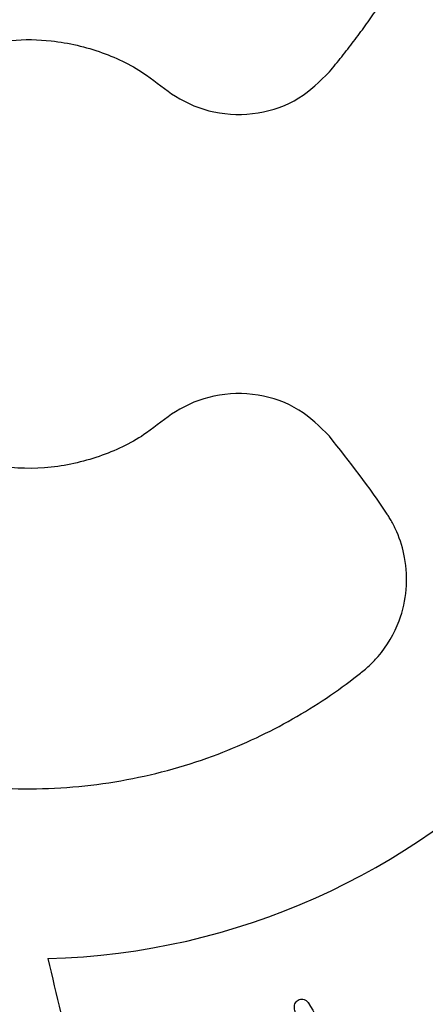
# Model space of a CAD drawing. Units: millimetres. Extents: x 52737.8 to 52747.9, y 12389.3 to 12400.8.
# Drawn here: x 52742.6 to 52742.6, y 12392.6 to 12392.6 of the extents above; entities that cross this region are included whole.
import ezdxf

# ---------------------------------------------------------------- set-up
doc = ezdxf.new("R2010")
doc.units = ezdxf.units.MM
doc.linetypes.add('ACAD_ISO03W100', pattern=[30, 12, -18])
doc.layers.add('Area de seguridad', color=6, linetype='ACAD_ISO03W100')

msp = doc.modelspace()

# ---------------------------------------------------------------- linework, layer by layer
at = {"lineweight": 25}
for radius in [0.05714999999999981, 0.05679278760968698, 0.04789478863466545, 0.04725200102497973]:
    msp.add_circle((52742.62569418004, 12392.60432177676), radius, dxfattribs=at)
for centre, radius, start, end in [((52742.62568203598, 12392.60400283131), 0.06749999999999952, 22.52057672372815, 337.5205767237449), ((52742.62568203598, 12392.60400283131), 0.06400000000000088, 22.52057672372815, 337.5205767237449), ((52742.62573314898, 12392.60441585612), 0.05715000000000026, 352.9583912802551, 143.1760381572605), ((52742.62571956685, 12392.60432002385), 0.031680614916245, 271.5685335739747, 88.43146642602524)]:
    msp.add_arc(centre, radius, start, end, dxfattribs=at)
for points, knots in [([(52742.62658674942, 12392.5726512797), (52742.62697365934, 12392.57101953184), (52742.62753080963, 12392.56866981491), (52742.62812051346, 12392.56617890265), (52742.62835812974, 12392.56517896698), (52742.62845731038, 12392.56475566508), (52742.62856177, 12392.56433334983), (52742.6286482111, 12392.56389854726), (52742.62881953762, 12392.56345970241), (52742.62918077231, 12392.56309166154), (52742.62958281474, 12392.56291771432), (52742.62987589086, 12392.56288524223), (52742.63000022977, 12392.5628868157), (52742.63005333047, 12392.56289031715), (52742.63007633649, 12392.56289236571), (52742.6300863863, 12392.56289336249), (52742.63009079384, 12392.56289381928), (52742.63009273036, 12392.56289402376), (52742.63009358188, 12392.56289411441), (52742.63009399132, 12392.56289415815), (52742.6314928451, 12392.5630439437), (52742.63349848427, 12392.5633608666), (52742.63559087975, 12392.56384659394), (52742.63642547283, 12392.564064163), (52742.63677778119, 12392.56415829002), (52742.63712826888, 12392.56425894029), (52742.63748887929, 12392.5643513753), (52742.63785104444, 12392.56450559487), (52742.63815850003, 12392.56478696744), (52742.63836746675, 12392.56515223036), (52742.63845099504, 12392.56553067157), (52742.63839029251, 12392.5661236556), (52742.63824019511, 12392.56692001814), (52742.63806202253, 12392.56808410432), (52742.63789892841, 12392.56909954342), (52742.63777663147, 12392.56984429033), (52742.63772268136, 12392.57020826215), (52742.63768179617, 12392.57040244263), (52742.63767551399, 12392.57056118836), (52742.63771769012, 12392.57067175156), (52742.63779375757, 12392.57076100583), (52742.63789370185, 12392.57081793791), (52742.63800667326, 12392.57083897496), (52742.63812723622, 12392.57081957831), (52742.63821681448, 12392.57076625058), (52742.63826480652, 12392.5707149417), (52742.63828243528, 12392.5706909666), (52742.63828946387, 12392.57068030918), (52742.63829241524, 12392.57067561168), (52742.63829368651, 12392.57067354421), (52742.63829424059, 12392.5706726345), (52742.63829448336, 12392.57067223423), (52742.63829458998, 12392.57067205811), (52742.63829464123, 12392.5706719734), (52742.63884466241, 12392.56976222991), (52742.63950447849, 12392.56867511038), (52742.64026744265, 12392.56740577883), (52742.64054588081, 12392.56695665808), (52742.6407318456, 12392.56662727455), (52742.6409247289, 12392.56639090881), (52742.64119177419, 12392.56618177558), (52742.6416016845, 12392.56603086957), (52742.64196847496, 12392.56602407574), (52742.64220869188, 12392.56608003278), (52742.64230723641, 12392.56611404446), (52742.64234886487, 12392.56613052805), (52742.6423668276, 12392.56613804632), (52742.64237466121, 12392.56614140342), (52742.64237809436, 12392.56614288984), (52742.64237960229, 12392.56614354565), (52742.64238026527, 12392.56614383455), (52742.64238058403, 12392.56614397357), (52742.64366451519, 12392.56670425247), (52742.64547443015, 12392.5676057914), (52742.64731510909, 12392.56869527589), (52742.64804199502, 12392.56915270005), (52742.64834812282, 12392.56934799485), (52742.64865054154, 12392.56954895623), (52742.6489654063, 12392.56974548984), (52742.64926349725, 12392.57000151563), (52742.64947148888, 12392.57036235275), (52742.64956040902, 12392.57077334369), (52742.64952589834, 12392.57115981653), (52742.64928864253, 12392.57170680107), (52742.6489067987, 12392.57242123347), (52742.64838716541, 12392.57347640047), (52742.64792688866, 12392.57439465184), (52742.64758669084, 12392.57506728651), (52742.64742597544, 12392.57539776457), (52742.6473286863, 12392.57557048321), (52742.64727498958, 12392.57571989445), (52742.64728196053, 12392.57583802309), (52742.6473276631, 12392.57594602257), (52742.64740585782, 12392.57603037717), (52742.64750727206, 12392.57608441653), (52742.64762808683, 12392.57610217732), (52742.64772955622, 12392.57607825927), (52742.64779075756, 12392.57604375951), (52742.64781478069, 12392.57602619625), (52742.64782468911, 12392.5760181461), (52742.64782891661, 12392.57601455371), (52742.64783075082, 12392.5760129643), (52742.64783155284, 12392.57601226334), (52742.64783190476, 12392.57601195461), (52742.64783205941, 12392.57601181872), (52742.64783213376, 12392.57601175334), (52742.64863030833, 12392.5753095377), (52742.64958654055, 12392.57447117488), (52742.65069595422, 12392.57349006135), (52742.65109648109, 12392.57314554429), (52742.65137283158, 12392.57288743129), (52742.6516278154, 12392.57272010856), (52742.65194545096, 12392.5726009996), (52742.65238182848, 12392.57258044083), (52742.65273369925, 12392.57268436615), (52742.65294595616, 12392.57281004509), (52742.65302970055, 12392.57287214714), (52742.65306443963, 12392.572900399), (52742.65307930741, 12392.57291297649), (52742.65308576771, 12392.57291853631), (52742.65308859443, 12392.57292098739), (52742.65308983512, 12392.57292206676), (52742.65309038043, 12392.57292254186), (52742.65309064258, 12392.5729227704), (52742.65414605156, 12392.57384325267), (52742.65560076222, 12392.57524664126), (52742.65702939348, 12392.5768376118), (52742.65758555992, 12392.57749168362), (52742.65781901874, 12392.57776965863), (52742.65804726451, 12392.57805191227), (52742.65828879436, 12392.57833372168), (52742.65849655661, 12392.57866737285), (52742.65858688897, 12392.57907418584), (52742.65854844532, 12392.5794931893), (52742.65839970608, 12392.57985108796), (52742.65801097155, 12392.58030046692), (52742.65743400721, 12392.58086408023), (52742.6566246996, 12392.58171068522), (52742.65591252478, 12392.5824448415), (52742.6553880085, 12392.58298175312), (52742.65513640644, 12392.58324747094), (52742.65499212352, 12392.58338251451), (52742.65489612761, 12392.58350874427), (52742.65486730178, 12392.58362377311), (52742.65487863732, 12392.58374074428), (52742.65492819596, 12392.58384479875), (52742.65500907679, 12392.58392675328), (52742.65511938834, 12392.58397972506), (52742.65522361475, 12392.58398697231), (52742.65529242196, 12392.58397209245), (52742.65532061608, 12392.58396239811), (52742.65533248193, 12392.58395762752), (52742.65533759097, 12392.58395544108), (52742.65533981669, 12392.58395446297), (52742.65534079167, 12392.58395402957), (52742.6553412198, 12392.5839538383), (52742.65534140803, 12392.58395375402), (52742.65534149852, 12392.58395371347), (52742.65630679914, 12392.58352081476), (52742.65746235444, 12392.58300487963), (52742.65880562436, 12392.58239847521), (52742.65928528963, 12392.58218952209), (52742.65962227188, 12392.58202678828), (52742.65991317455, 12392.58194391339), (52742.66025283302, 12392.58192493142), (52742.66067653774, 12392.58203630885), (52742.66098177197, 12392.5822416256), (52742.66114677304, 12392.58242576157), (52742.66120806172, 12392.58251036043), (52742.66123272726, 12392.58254782954), (52742.66124313574, 12392.58256432927), (52742.66124762958, 12392.58257158895), (52742.66124959028, 12392.58257478295), (52742.66125044978, 12392.58257618824), (52742.66125082733, 12392.58257680655), (52742.6612510088, 12392.58257710393), (52742.66198354889, 12392.58377815937), (52742.66295282484, 12392.58556239033), (52742.663840961, 12392.58751821888), (52742.66417630703, 12392.58831284138), (52742.6643160549, 12392.58864966716), (52742.66444951883, 12392.58898901873), (52742.66459566222, 12392.58933140182), (52742.66469372964, 12392.58971262372), (52742.66465760969, 12392.59012782789), (52742.66449498346, 12392.59051594867), (52742.66424558251, 12392.59081251801), (52742.66373986977, 12392.59112428214), (52742.66302013272, 12392.59148812572), (52742.66199368976, 12392.59205218265), (52742.66109366922, 12392.59253815591), (52742.66043195258, 12392.59289246709), (52742.66011208005, 12392.59307021546), (52742.65993386073, 12392.5931556145), (52742.65980434459, 12392.59324712986), (52742.65974225829, 12392.59334816379), (52742.65971788983, 12392.59346312869), (52742.65973385955, 12392.59357727052), (52742.65978634791, 12392.59367975577), (52742.65987562102, 12392.5937634514), (52742.65997284242, 12392.59380170932), (52742.66004293917, 12392.5938082122), (52742.66007274356, 12392.59380744608), (52742.66008549482, 12392.59380646503), (52742.6600910249, 12392.59380591636), (52742.66009344174, 12392.59380565293), (52742.66009450192, 12392.59380553282), (52742.66009496776, 12392.59380547916), (52742.66009517261, 12392.5938054554), (52742.66009527111, 12392.59380544393), (52742.66114607565, 12392.59368290238), (52742.66240329985, 12392.59353838806), (52742.66386675674, 12392.59336404829), (52742.66438705765, 12392.59330902894), (52742.66475738089, 12392.59325517701), (52742.66505974026, 12392.59326362827), (52742.6653893823, 12392.59334767773), (52742.66575997377, 12392.5935813283), (52742.66598932726, 12392.59386893894), (52742.66609131014, 12392.59409417415), (52742.66612431814, 12392.59419328894), (52742.66613657286, 12392.59423644152), (52742.66614153714, 12392.59425530772), (52742.66614363958, 12392.59426358282), (52742.6661445489, 12392.59426721863), (52742.66614494597, 12392.59426881735), (52742.66614512009, 12392.59426952058), (52742.66614520371, 12392.59426985877), (52742.66648261056, 12392.59563562076), (52742.66687040242, 12392.59762875733), (52742.6671292029, 12392.59976114413), (52742.66721003981, 12392.60061983341), (52742.66724201704, 12392.60098309438), (52742.66726724164, 12392.60134687429), (52742.66730364693, 12392.60171735875), (52742.66728252123, 12392.60211042498), (52742.66712320047, 12392.6024955432), (52742.66685137569, 12392.60281678504), (52742.6665243278, 12392.60302461644), (52742.66594826483, 12392.60316985312), (52742.66515242334, 12392.6033003901), (52742.66400386123, 12392.60352962898), (52742.66299935228, 12392.60372242092), (52742.66226171189, 12392.60386131651), (52742.66190319059, 12392.60393463363), (52742.66170753851, 12392.60396247929), (52742.66155649528, 12392.60401080563), (52742.66146689735, 12392.60408848944), (52742.66140908128, 12392.60419080293), (52742.66138998338, 12392.60430446322), (52742.66140921912, 12392.6044179896), (52742.66146918759, 12392.60452465933), (52742.66155040179, 12392.60459038545), (52742.6616152975, 12392.60461766893), (52742.66164395244, 12392.60462590198), (52742.6616564084, 12392.6046288013), (52742.66166184747, 12392.60462994121), (52742.66166423164, 12392.60463041684), (52742.66166527886, 12392.60463062114), (52742.66166573927, 12392.60463071007), (52742.66166594179, 12392.60463074901), (52742.66166603917, 12392.6046307677), (52742.66270503576, 12392.6048299275), (52742.66394750078, 12392.60507021589), (52742.66539561885, 12392.60534407431), (52742.66590848807, 12392.60544811503), (52742.66627797322, 12392.60550812596), (52742.66656389483, 12392.60560711087), (52742.66685298504, 12392.60578634842), (52742.66713617486, 12392.60612054299), (52742.66726847144, 12392.60646374693), (52742.66729805108, 12392.60670919319), (52742.66729974879, 12392.60681363674), (52742.6672984698, 12392.60685847379), (52742.66729753542, 12392.60687795828), (52742.66729705405, 12392.60688648205), (52742.66729682881, 12392.60689022279), (52742.66729672712, 12392.60689186681), (52742.66729668187, 12392.60689258981), (52742.66729666001, 12392.60689293747), (52742.66720846559, 12392.60829057769), (52742.66698005217, 12392.61029893781), (52742.66658691526, 12392.61240075086), (52742.66640632657, 12392.61324010699), (52742.66632780786, 12392.61359451917), (52742.66624272521, 12392.61394739864), (52742.66616611611, 12392.61431030658), (52742.66602808674, 12392.61467767725), (52742.66576118459, 12392.61499639771), (52742.6654066471, 12392.6152208642), (52742.66503047312, 12392.61532217349), (52742.66442693477, 12392.61528581351), (52742.66360946209, 12392.61517574368), (52742.66241822624, 12392.61505154726), (52742.66137867895, 12392.61493673172), (52742.66061613033, 12392.61484948785), (52742.66024374252, 12392.6148128128), (52742.66004510654, 12392.61478099148), (52742.65988488588, 12392.61478244587), (52742.65977654509, 12392.61482995282), (52742.65969112376, 12392.61491024107), (52742.65963912383, 12392.61501279755), (52742.65962358587, 12392.61512661864), (52742.65964877542, 12392.61524606404), (52742.6597063371, 12392.61533293896), (52742.65975987728, 12392.61537839363), (52742.65978466447, 12392.61539484509), (52742.65979564416, 12392.61540135179), (52742.65980047669, 12392.61540407339), (52742.65980260226, 12392.61540524358), (52742.65980353729, 12392.61540575319), (52742.65980394865, 12392.61540597639), (52742.65980412964, 12392.61540607441), (52742.65980421668, 12392.61540612151), (52742.66075633094, 12392.61592101074), (52742.66189421827, 12392.61653884891), (52742.66322243419, 12392.61725278417), (52742.66368974494, 12392.61751217707), (52742.66402972577, 12392.61768353975), (52742.66427375063, 12392.61786507426), (52742.66449530517, 12392.61812323461), (52742.66466447307, 12392.61852734893), (52742.66468702498, 12392.61889452152), (52742.66464113972, 12392.61913747386), (52742.66461123143, 12392.61923756765), (52742.66459647758, 12392.61927993093), (52742.66458970516, 12392.61929822605), (52742.66458667324, 12392.6193062076), (52742.66458532931, 12392.61930970614), (52742.66458473609, 12392.61931124291), (52742.6645844747, 12392.61931191859), (52742.66458434892, 12392.61931224346), (52742.66407609706, 12392.62062404726), (52742.66324874546, 12392.62247835718), (52742.66223582091, 12392.62437256811), (52742.6618087889, 12392.62512191818), (52742.66162631937, 12392.625437649), (52742.66143802409, 12392.6257499261), (52742.66125503041, 12392.62607411338), (52742.6610119718, 12392.62638374197), (52742.6606603523, 12392.62660748934), (52742.66025332609, 12392.62671432888), (52742.65986623393, 12392.62669661261), (52742.65931125143, 12392.62648462989), (52742.65858480212, 12392.62613438001), (52742.65751292569, 12392.62566233522), (52742.65657990463, 12392.62524319481), (52742.65589629759, 12392.62493321619), (52742.6555607023, 12392.62478730966), (52742.65538454853, 12392.62469772745), (52742.65523314795, 12392.62465053261), (52742.65511518421, 12392.62466266198), (52742.65500909046, 12392.62471320765), (52742.654928174, 12392.62479528028), (52742.65487871423, 12392.62489926098), (52742.65486653637, 12392.62502102446), (52742.65489526694, 12392.62512147457), (52742.65493271954, 12392.62518108283), (52742.65495144755, 12392.62520428089), (52742.65495997867, 12392.62521380859), (52742.65496377634, 12392.62521786575), (52742.65496545483, 12392.6252196245), (52742.65496619474, 12392.62522039322), (52742.65496652055, 12392.62522073047), (52742.65496666396, 12392.62522087867), (52742.65496673295, 12392.6252209499), (52742.65570286038, 12392.62598074918), (52742.65658192331, 12392.62689108219), (52742.65761005146, 12392.62794701631), (52742.65797012648, 12392.62832676002), (52742.65823811721, 12392.62858810569), (52742.65841531767, 12392.62883335898), (52742.65854901729, 12392.62914612673), (52742.65858888428, 12392.62958235271), (52742.65850005594, 12392.62993928528), (52742.65838329292, 12392.6301571963), (52742.65832469348, 12392.63024366852), (52742.65829789347, 12392.63027963735), (52742.6582859373, 12392.6302950506), (52742.65828064746, 12392.63030175165), (52742.65827831452, 12392.63030468442), (52742.658277287, 12392.63030597181), (52742.65827683469, 12392.63030653767), (52742.65827661711, 12392.6303068097), (52742.65740165977, 12392.63140025659), (52742.65606114088, 12392.63291309901), (52742.65453210346, 12392.6344078295), (52742.65390217379, 12392.63499119869), (52742.65363433518, 12392.63523622043), (52742.65336200366, 12392.63547621739), (52742.65309084859, 12392.63572929051), (52742.6527668516, 12392.6359507391), (52742.65236530411, 12392.63605834133), (52742.651946151, 12392.63603845609), (52742.65158025317, 12392.63590539324), (52742.65111199975, 12392.63553320743), (52742.65051535917, 12392.63498209166), (52742.64962713452, 12392.63420980025), (52742.64885566692, 12392.63353063783), (52742.6482914508, 12392.63303003871), (52742.64801259216, 12392.63279032091), (52742.6478702587, 12392.63265218638), (52742.64773939803, 12392.63256218679), (52742.64762338712, 12392.63253885273), (52742.6475073108, 12392.63255555254), (52742.6474058276, 12392.63260969383), (52742.64732774899, 12392.6326940077), (52742.64727981407, 12392.63280631932), (52742.64727710986, 12392.63291053446), (52742.64729489088, 12392.63297850264), (52742.64730575908, 12392.63300620572), (52742.64731102128, 12392.63301783718), (52742.64731341896, 12392.63302284001), (52742.64731448901, 12392.63302501844), (52742.64731496267, 12392.63302597249), (52742.64731517163, 12392.63302639141), (52742.64731526368, 12392.63302657557), (52742.64731530796, 12392.63302666411), (52742.64779084844, 12392.63397668136), (52742.64835779499, 12392.6351140543), (52742.64902359506, 12392.6364358611), (52742.64925389272, 12392.6369087378), (52742.64943183732, 12392.6372400513), (52742.64952752988, 12392.63752790973), (52742.6495611717, 12392.63786617782), (52742.64946844894, 12392.6382940166), (52742.64927684014, 12392.63860773855), (52742.64910024874, 12392.63878057368), (52742.64901847433, 12392.63884549459), (52742.64898214601, 12392.63887177452), (52742.64896612846, 12392.63888289492), (52742.64895907711, 12392.6388877022), (52742.64895597404, 12392.63888980083), (52742.64895460862, 12392.63889072103), (52742.64895400782, 12392.63889112529), (52742.64895371885, 12392.6388913196), (52742.64779107433, 12392.63967276055), (52742.6460579186, 12392.64071426723), (52742.64414974597, 12392.64168067954), (52742.64337328356, 12392.64204770281), (52742.64304404109, 12392.64220084894), (52742.64271201589, 12392.64234782381), (52742.64237720976, 12392.64250757732), (52742.64200157513, 12392.64262123528), (52742.64158630873, 12392.64260299922), (52742.64119261933, 12392.64245791876), (52742.64088364971, 12392.64222087826), (52742.64054910142, 12392.64172491575), (52742.64014567894, 12392.64101985496), (52742.6395308912, 12392.64001617188), (52742.63899939531, 12392.63913645423), (52742.63861186357, 12392.63848935139), (52742.63841801344, 12392.63817686947), (52742.63832381483, 12392.63800232535), (52742.63822608082, 12392.63787713697), (52742.63812245865, 12392.63781999282), (52742.63800673387, 12392.6378010094), (52742.63789366602, 12392.63782212292), (52742.63779384476, 12392.63787905107), (52742.63771435127, 12392.63797174649), (52742.63768042943, 12392.63807032346), (52742.63767694576, 12392.63814049255), (52742.63767897907, 12392.63817018168), (52742.63768049945, 12392.63818285725), (52742.63768128153, 12392.63818834956), (52742.63768164687, 12392.63819074895), (52742.63768181167, 12392.63819180129), (52742.63768188496, 12392.63819226366), (52742.63768191736, 12392.63819246697), (52742.63768193297, 12392.63819256473), (52742.63784995017, 12392.63924294086), (52742.63804885129, 12392.640499744), (52742.63828656179, 12392.64196244516), (52742.63836401163, 12392.64248258355), (52742.63843389293, 12392.64285178851), (52742.63843832132, 12392.64315462821), (52742.63836835485, 12392.64348754572), (52742.63815067144, 12392.64386773448), (52742.63787307004, 12392.64410910701), (52742.63765237378, 12392.64422057244), (52742.63755475175, 12392.64425776396), (52742.63751215912, 12392.64427184202), (52742.63749352101, 12392.64427760382), (52742.63748534276, 12392.64428005613), (52742.6374817489, 12392.64428111919), (52742.6374801685, 12392.64428158386), (52742.63747947331, 12392.64428178771), (52742.63747913898, 12392.64428188564), (52742.63612895473, 12392.64467704596), (52742.63415409889, 12392.64514919343), (52742.6320346532, 12392.64549845146), (52742.6311801668, 12392.64561568243), (52742.63081861207, 12392.64566314105), (52742.63045616337, 12392.64570354997), (52742.63006367137, 12392.64576013556), (52742.62961639075, 12392.64574363076), (52742.62914915451, 12392.64552614814), (52742.62885124021, 12392.64520480959), (52742.62872303632, 12392.64493928736), (52742.62868311797, 12392.64482151873), (52742.62866873837, 12392.64477028238), (52742.62866300958, 12392.64474790708), (52742.62866060314, 12392.64473809885), (52742.62865956625, 12392.64473379072), (52742.62865911425, 12392.64473189662), (52742.62865891619, 12392.6447310635), (52742.6286588211, 12392.64473066287), (52742.62796795426, 12392.64181664288), (52742.62727734265, 12392.63890266666), (52742.62658674942, 12392.635988768)], [0, 0, 0, 0, 0.02250715764388111, 0.03241030700721095, 0.03435556848929534, 0.03630082997137961, 0.03824609145346474, 0.0401913529355506, 0.04225706601682556, 0.0444652643830517, 0.04692768013959498, 0.0479641181924347, 0.0484046771730036, 0.04859511945318922, 0.04867822611953852, 0.04871465761668906, 0.04873066107134981, 0.04873769746422747, 0.04874079248317707, 0.04874215409898324, 0.04874322385740847, 0.06762241798401797, 0.07593439802159982, 0.07756631766900042, 0.07919779354304449, 0.08082876539933331, 0.08245917310533811, 0.08419701760258136, 0.08605159933709902, 0.08793998926921283, 0.08977004557791757, 0.09114237821741436, 0.09590102574168204, 0.1006596732659488, 0.1069410879979816, 0.1097049104800751, 0.1107906978837553, 0.1118764852874356, 0.1123709378234628, 0.1128962680299509, 0.1134215982364282, 0.1139160507724303, 0.1144105033084295, 0.1149358335148976, 0.1155218825259546, 0.1157695798513336, 0.1158751992881754, 0.1159209275024451, 0.1159408971074791, 0.1159496540103094, 0.115953501249907, 0.1159551929092875, 0.1159559370211071, 0.1159562643880177, 0.1159565215867395, 0.1302238614273166, 0.133026374610274, 0.1358288877932269, 0.137322182931453, 0.1380882124261398, 0.1399128707813045, 0.1417957333426345, 0.1438589157322059, 0.1447263694036147, 0.1450966313773113, 0.1452571008514194, 0.1453272168000555, 0.145357971485803, 0.1453714847870409, 0.1453774269982796, 0.1453800408654835, 0.1453811908303554, 0.1453820943155643, 0.1641811882128434, 0.1724580332386411, 0.1740830345475298, 0.175707582654348, 0.1773316160423561, 0.1789550733119762, 0.1806920029336161, 0.1825453561133073, 0.1844323480359612, 0.186261038946967, 0.187642202404865, 0.1923948567087214, 0.1971475110125789, 0.2034210146936698, 0.2061813563133509, 0.207265776235368, 0.2083501961573853, 0.2088446486933673, 0.2093699788998117, 0.2098953091062722, 0.2103897616422896, 0.2108842141782595, 0.2114095443846838, 0.2119955933956847, 0.2122432907210415, 0.2123489101578734, 0.2123946383721398, 0.2124146079771721, 0.2124233648800015, 0.2124272121195987, 0.2124289037789791, 0.2124296478907984, 0.2124299752577091, 0.2124302324564308, 0.2266977800227643, 0.2295003340090075, 0.2323028879952503, 0.2337945454595322, 0.2345606688446054, 0.2363855610917816, 0.2382686631799072, 0.2403320775442069, 0.2411996134157661, 0.2415699068985198, 0.2417303893086265, 0.2418005107687539, 0.241831267844636, 0.241844782190774, 0.2418507248604606, 0.2418533389291282, 0.2418544889825948, 0.2418553925373925, 0.2606486605565351, 0.2689228492282027, 0.2705473430833278, 0.2721713917716461, 0.2737949348618622, 0.2754179120357624, 0.2771556027835532, 0.2790099780053629, 0.2808981329118679, 0.2827279596717428, 0.2841011345817574, 0.2888337587699832, 0.2935663829581994, 0.2998134468866285, 0.3025621550151312, 0.3036420046370425, 0.3047218542589527, 0.3052172243212956, 0.3057436599191009, 0.3062700955169201, 0.3067654655792927, 0.3072608356416185, 0.3077872712394135, 0.3083745436657434, 0.3086227163736354, 0.3087285250644629, 0.3087743322971813, 0.3087943358235783, 0.3088031074862769, 0.3088069611880473, 0.3088086556845458, 0.3088094010434889, 0.3088097289588999, 0.3088099865884861, 0.3230080371155982, 0.3257969398977092, 0.3285858426798206, 0.3300364390911092, 0.3308046351806745, 0.332634691489419, 0.3345230814215607, 0.3365916136483845, 0.3374609614953021, 0.3378319491831477, 0.3379927165229343, 0.3380629593647598, 0.3380937690765722, 0.3381073064330937, 0.3381132591984246, 0.3381158777035769, 0.3381170297080126, 0.3381179347952507, 0.3569971289218993, 0.3653091089594753, 0.366941028606873, 0.3685725044809119, 0.3702034763371965, 0.3718338840431966, 0.3735717285404769, 0.3754263102750157, 0.3773147002071383, 0.3791447565158495, 0.3805164338362071, 0.3852491173452578, 0.3899818008543018, 0.3962289430862275, 0.398977685668271, 0.4000575488255016, 0.4011374119827317, 0.4016327820450791, 0.4021592176428626, 0.4026856532406476, 0.4031810233029993, 0.4036763933653408, 0.4042028289631265, 0.4047901013894444, 0.4050382740973389, 0.4051440827881703, 0.4051898900208907, 0.4052098935472882, 0.4052186652099873, 0.4052225189117579, 0.4052242134082564, 0.4052249587672002, 0.4052252866826106, 0.405225544312197, 0.4194235948393686, 0.4222124976214767, 0.425001400403579, 0.4264519968148687, 0.4272201929044324, 0.4290502492131638, 0.430938639145281, 0.4330071713720804, 0.4338765192189906, 0.4342475069068343, 0.4344082742466206, 0.4344785170884456, 0.4345093268002583, 0.4345228641567797, 0.4345288169221107, 0.4345314354272624, 0.4345325874316981, 0.4345334925189364, 0.4534126866456103, 0.4617246666831922, 0.4633565863305914, 0.4649880622046325, 0.4666190340609184, 0.4682494417669199, 0.469987286264187, 0.4718418679987135, 0.473730257930839, 0.4755603142395753, 0.4769319915599619, 0.4816646750689804, 0.4863973585780034, 0.4926445008099205, 0.4953932433919661, 0.4964731065491991, 0.4975529697064316, 0.4980483397687931, 0.4985747753665748, 0.4991012109643491, 0.499596581026693, 0.5000919510890529, 0.5006183866868629, 0.5012056591131927, 0.5014538318210832, 0.5015596405119113, 0.5016054477446297, 0.501625451271027, 0.5016342229337254, 0.5016380766354955, 0.5016397711319942, 0.5016405164909379, 0.5016408444063485, 0.5016411020359346, 0.5158389746005684, 0.5186278424257481, 0.5214167102509224, 0.5228688927550871, 0.5236369967219969, 0.5254668234818864, 0.527354978388415, 0.529423283277277, 0.5302925506978614, 0.5306635075875007, 0.5308242622895261, 0.5308944997482008, 0.5309253071257847, 0.5309388434618956, 0.5309447957795334, 0.5309474140879494, 0.53094856600587, 0.5309494710251518, 0.5497427390442909, 0.5580169277159359, 0.5596414215710547, 0.5612654702593656, 0.5628890133495742, 0.5645119905234662, 0.5662463704970053, 0.5680963034449887, 0.5699794055331027, 0.5718042977802719, 0.5732136759210882, 0.578053024072312, 0.5828923722235215, 0.5892803117830965, 0.5920910051893011, 0.5931952061703092, 0.594299407151316, 0.5947937145382887, 0.5953188699551831, 0.5958440253720643, 0.5963383327590068, 0.5968326401459723, 0.5973577955628808, 0.5979436511163144, 0.598191273246635, 0.5982968627401862, 0.5983425784507246, 0.5983625426877769, 0.598371297254826, 0.5983751434717572, 0.5983768346821494, 0.598377578596605, 0.598377905876712, 0.5983781630072478, 0.6129049553093562, 0.6157584323687084, 0.6186119094280631, 0.6200848503590819, 0.6208530464486429, 0.6226831027573753, 0.6245714926895017, 0.6266400249163142, 0.6275093727632295, 0.6278803604510741, 0.6280411277908616, 0.628111370632687, 0.6281421803444985, 0.6281557177010201, 0.6281616704663514, 0.6281642889715043, 0.6281654409759396, 0.6281663460631776, 0.6470455401898086, 0.6553575202273914, 0.6569894398747913, 0.6586209157488342, 0.6602518876051218, 0.6618822953111236, 0.6636201398083692, 0.6654747215428993, 0.6673631114750407, 0.6691931677837842, 0.6705648451041638, 0.6752975286131985, 0.6800302121222267, 0.6862773543541334, 0.6890260969361687, 0.6901059600933963, 0.6911858232506238, 0.6916811933129869, 0.6922076289107875, 0.6927340645085703, 0.6932294345708915, 0.6937248046332606, 0.6942512402310769, 0.6948385126574071, 0.6950866853652964, 0.6951924940561237, 0.6952383012888417, 0.6952583048152383, 0.6952670764779375, 0.6952709301797073, 0.6952726246762064, 0.695273370035149, 0.69527369795056, 0.6952739555801463, 0.7094718281447533, 0.7122606959699566, 0.7150495637951644, 0.7165017462993425, 0.7172698502662487, 0.7190996770261214, 0.7209878319326254, 0.7230561368214636, 0.723925404242043, 0.724296361131681, 0.7244571158337062, 0.7245273532923804, 0.7245581606699639, 0.7245716970060749, 0.7245776493237125, 0.7245802676321283, 0.7245814195500485, 0.724582324569331, 0.7433755925885048, 0.7516497812601615, 0.7532742751152831, 0.7548983238035964, 0.7565218668938067, 0.7581448440677006, 0.759879224041254, 0.7617291569892509, 0.7636122590773766, 0.7654371513245535, 0.7668435326813319, 0.7715993818700715, 0.7763552310588329, 0.782632951988032, 0.7853951491968916, 0.7864802981003746, 0.7875654470038581, 0.788059899539844, 0.788585229746275, 0.7891105599526993, 0.7896050124886691, 0.7900994650246923, 0.7906247952311802, 0.7912108442422517, 0.7914585415676346, 0.7915641610044775, 0.791609889218748, 0.7916298588237818, 0.7916386157266126, 0.7916424629662098, 0.7916441546255907, 0.7916448987374097, 0.79164522610432, 0.7916454833030424, 0.8059034462144943, 0.8087041175006862, 0.8115047887868827, 0.8129690284292469, 0.8137366765408638, 0.8155653674518686, 0.8174523593745215, 0.819519539138855, 0.8203884084336361, 0.820759212845983, 0.8209199049761507, 0.8209901157810334, 0.8210209116009012, 0.8210344428845103, 0.821040392985415, 0.8210430103197007, 0.8210441618092424, 0.8210450664920436, 0.8398441603893281, 0.848121005415125, 0.8497460067240132, 0.8513705548308301, 0.8529945882188379, 0.854618045488457, 0.8563522682641026, 0.8582019905115604, 0.8600848530728765, 0.8619095114280123, 0.863317442968128, 0.8680732229150082, 0.8728290028618876, 0.8791066323917678, 0.8818687893849145, 0.8829539224893651, 0.8840390555938158, 0.8845335081298118, 0.8850588383362845, 0.8855841685427549, 0.8860786210787445, 0.8865730736147476, 0.8870984038212255, 0.8876844528322896, 0.8879321501576674, 0.8880377695945081, 0.8880834978087778, 0.8881034674138112, 0.8881122243166412, 0.8881160715562383, 0.8881177632156192, 0.8881185073274388, 0.8881188346943485, 0.8881190918930715, 0.9023950344658697, 0.9051992374712405, 0.9080034404766124, 0.9094593311906148, 0.9102275272801599, 0.9120575835888656, 0.9139459735209821, 0.9160145057477946, 0.9168838535947107, 0.9172548412825562, 0.9174156086223432, 0.9174858514641681, 0.9175166611759805, 0.9175301985325026, 0.9175361512978335, 0.9175387698029857, 0.9175399218074214, 0.9175408268946597, 0.9364200210213093, 0.9447320010588762, 0.9463639207062728, 0.9479953965803118, 0.9496263684365955, 0.9512567761425891, 0.953322489223861, 0.9555306875900863, 0.957993103346634, 0.959029541399476, 0.9594701003800463, 0.9596605426602332, 0.959743649326582, 0.9597800808237326, 0.9597960842783936, 0.9598031206712717, 0.9598062156902208, 0.9598075773060266, 0.9598086470644525, 1, 1, 1, 1]), ([(52742.63925592278, 12392.61250957452), (52742.63944062103, 12392.61273457889), (52742.63981008785, 12392.6131846733), (52742.64034457153, 12392.61387572337), (52742.64086577905, 12392.61457693903), (52742.6413659734, 12392.61529325959), (52742.64200159393, 12392.61619879919), (52742.64261117263, 12392.61745439998), (52742.64281374907, 12392.61913241633), (52742.64246971378, 12392.62088198368), (52742.64173105522, 12392.6221263536), (52742.64100762931, 12392.62287116831), (52742.64022727044, 12392.62349386464), (52742.6391157605, 12392.62430205192), (52742.63759155547, 12392.62524420359), (52742.6359643995, 12392.62608840821), (52742.633518938, 12392.62712672344), (52742.63013232503, 12392.62807828626), (52742.6257899656, 12392.62848830907), (52742.62141446365, 12392.62810161754), (52742.61722130632, 12392.626939769), (52742.61339989185, 12392.62509742617), (52742.61008301198, 12392.62271768687), (52742.6072650841, 12392.61988578041), (52742.60492556562, 12392.61660313194), (52742.60311105432, 12392.61283936787), (52742.60195046508, 12392.60868541291), (52742.60155072754, 12392.60432002385), (52742.60195046508, 12392.59995463479), (52742.60311105432, 12392.59580067983), (52742.60492556562, 12392.59203691576), (52742.6072650841, 12392.58875426729), (52742.61008301198, 12392.58592236083), (52742.61339989185, 12392.58354262153), (52742.61722130632, 12392.58170027871), (52742.62141446365, 12392.58053843017), (52742.62578996561, 12392.58015173863), (52742.63013232501, 12392.58056176149), (52742.63351893807, 12392.58151332415), (52742.6359643994, 12392.58255163965), (52742.63759155586, 12392.58339584351), (52742.63911575908, 12392.58433799793), (52742.64022727413, 12392.58514617744), (52742.64100762497, 12392.58576888599), (52742.64173108947, 12392.58651364206), (52742.64242182482, 12392.5876785379), (52742.64277208162, 12392.58923699412), (52742.64270463729, 12392.59061370389), (52742.64239311535, 12392.59162648517), (52742.64210584637, 12392.59220630887), (52742.64196710136, 12392.5924439246), (52742.64190410591, 12392.59254482398), (52742.64187604761, 12392.59258849926), (52742.64186363915, 12392.59260757584), (52742.64185816755, 12392.59261594227), (52742.64185575774, 12392.5926196182), (52742.64185459827, 12392.59262138507), (52742.64105539149, 12392.59383843655), (52742.64015553068, 12392.59498461593), (52742.63925592278, 12392.59613047318)], [0, 0, 0, 0, 0.006605421728717428, 0.0132133580929937, 0.01982213309461794, 0.02643006945889369, 0.03303549118760697, 0.04493817889863257, 0.05767717524922217, 0.07066779210675533, 0.08475508662795919, 0.08976314126470862, 0.09417696238921162, 0.1073855034856866, 0.1209337944289602, 0.1347961028619268, 0.1489418552491157, 0.181173604021816, 0.2141638674092356, 0.2473861322120149, 0.2802914870085012, 0.3123615029383407, 0.3431540985880115, 0.3724825858661196, 0.4026285009103548, 0.4342076586606965, 0.4668201857228121, 0.4999750725824726, 0.5331299594421276, 0.5657424865042259, 0.597321644254542, 0.6274675592987484, 0.6567960465768463, 0.6875886422265157, 0.7196586581563544, 0.7525640129528408, 0.7857862777556198, 0.8187765411430388, 0.8510082899157397, 0.8651540423029281, 0.8790163507358955, 0.8925646416791687, 0.905773182775644, 0.9101870039001685, 0.9151950585369191, 0.9292823530581257, 0.9402083422039237, 0.9510296309746678, 0.9601748338157293, 0.9640342198153796, 0.9656942761667293, 0.9664169068764534, 0.9667333234993551, 0.9668722459272047, 0.9669333133306225, 0.9669601716513786, 0.9669719871161969, 0.9669812697537772, 1, 1, 1, 1]), ([(52742.63925592278, 12392.59613047318), (52742.63882162429, 12392.59655776221), (52742.63791800028, 12392.59744680198), (52742.63604623737, 12392.5980943123), (52742.63407304225, 12392.59805769963), (52742.63234480775, 12392.59735218655), (52742.63090271043, 12392.5960916532), (52742.62902179641, 12392.59518024686), (52742.62673742801, 12392.59463871497), (52742.62433419669, 12392.59468556491), (52742.6220389625, 12392.59531396333), (52742.61983120452, 12392.59654878421), (52742.6178655148, 12392.59848354564), (52742.61643125455, 12392.60118788562), (52742.61590810638, 12392.60432003757), (52742.61643109458, 12392.60745210864), (52742.61786610361, 12392.61015667496), (52742.62011150756, 12392.61236873038), (52742.62314886509, 12392.61383286562), (52742.62635180064, 12392.614093451), (52742.62902141258, 12392.61345974499), (52742.63090277951, 12392.61254840455), (52742.63234478886, 12392.61128785841), (52742.63407304797, 12392.61058234891), (52742.63604623583, 12392.61054573518), (52742.63791800063, 12392.61119324577), (52742.63882162441, 12392.61208228551), (52742.63925592278, 12392.61250957452)], [0, 0, 0, 0, 0.03026790569475741, 0.06297697882530971, 0.09609633580403254, 0.1274446953645415, 0.1542691840047496, 0.1916463129754076, 0.2309468633231771, 0.271095488192812, 0.3108708985638146, 0.3491171087843316, 0.3968348537602049, 0.4471453466239945, 0.5001850895976048, 0.5532248325712623, 0.6035353254351602, 0.6512530704110752, 0.7090891266569335, 0.7690531366769779, 0.8083536870247492, 0.8457308159954104, 0.8725553046356193, 0.903903664196151, 0.9370230211748767, 0.9697320943053692, 0.9999999999999999, 0.9999999999999999, 0.9999999999999999, 0.9999999999999999])]:
    msp.add_open_spline(points, degree=3, knots=knots, dxfattribs=at)
at = {"layer": 'Area de seguridad', "ltscale": 0.05}
msp.add_lwpolyline([(52738.0664949006, 12394.35904503252), (52738.23860403877, 12394.28775509328, -0.2945354875810287), (52738.54700066043, 12393.84198918526, 2.307981333695675), (52743.35110339515, 12398.64635366896, -0.2945741479359823), (52742.90529345944, 12398.95479173591), (52742.82711381135, 12399.14358099076, 0.3377482002188369), (52742.30297388248, 12399.4483980002, 0.3445476880952716), (52737.76136495359, 12394.88027971962, 0.336103586358426)], format="xyb", close=True, dxfattribs=at)

doc.saveas('drawing.dxf')
